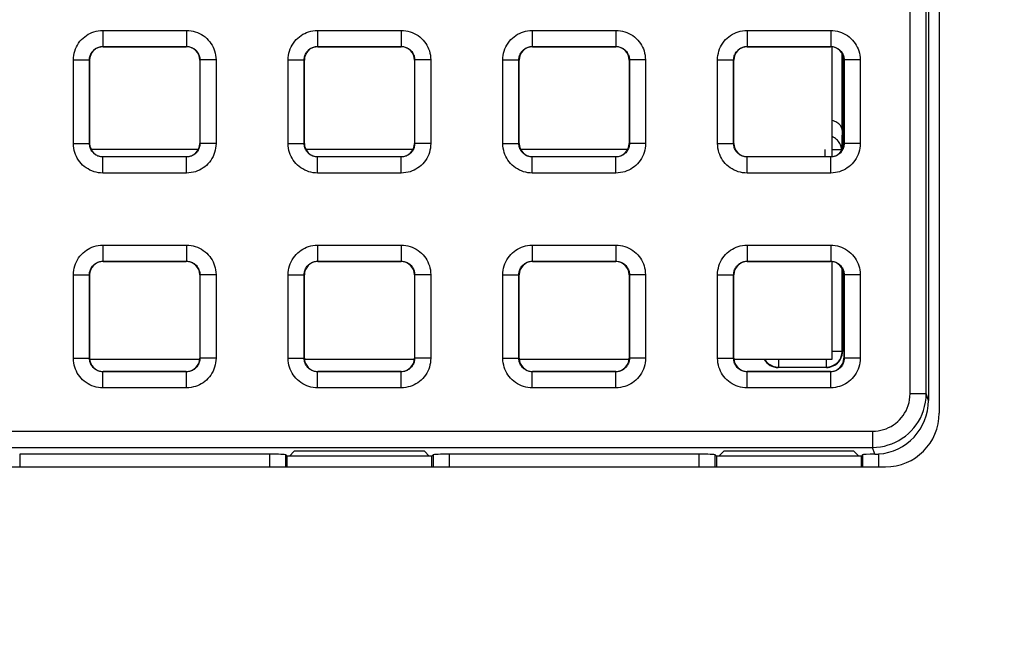
# Model space of a CAD drawing. Units: millimetres. Extents: x -155 to 85, y -216 to 219.
# Drawn here: x 20 to 38, y 73 to 85 of the extents above; entities that cross this region are included whole.
import ezdxf

# ---------------------------------------------------------------- set-up
doc = ezdxf.new("R2010")
doc.units = ezdxf.units.MM
doc.header["$LTSCALE"] = 16.335
doc.layers.get('0').update_dxf_attribs({"linetype": 'CONTINUOUS'})
for name, color, linetype in [('ASSI', 7, 'CONTINUOUS'), ('DRAFT', 7, 'CONTINUOUS'), ('RACCORDO', 7, 'CONTINUOUS')]:
    doc.layers.add(name, color=color, linetype=linetype)
doc.styles.get("Standard").update_dxf_attribs({"font": 'txt', "width": 0.8})
doc.dimstyles.new('DIMSTYLE_1', dxfattribs={"dimtxt": 3, "dimasz": 3, "dimexe": 1.5, "dimexo": 0.5, "dimgap": 0.75, "dimtad": 1, "dimtxsty": 'STANDARD', "dimblk": '_FILLED', "dimblk1": '_FILLED', "dimblk2": '_FILLED', "dimcen": 0.09, "dimazin": 2, "dimtfac": 1, "dimtofl": 0, "dimtmove": 0, "dimatfit": 3, "dimldrblk": '_FILLED', "dimfxl": 1, "dimtolj": 1, "dimarcsym": 0})

# ---------------------------------------------------------------- blocks, each defined once
blk = doc.blocks.new('_FILLED')
at = {"color": 0, "linetype": 'BYBLOCK'}
blk.add_solid([(0, 0), (-1, 0.3167), (-1, -0.3167)], dxfattribs=at)
blk = doc.blocks.new('*D5')
at = {"color": 7, "linetype": 'CONTINUOUS'}
for p, q in [((0.5, 178.25), (74.508, 178.25)), ((73.008, 178.25), (73.008, 0)), ((73.008, -178.25), (73.008, 0)), ((0.5, -178.25), (74.508, -178.25))]:
    blk.add_line(p, q, dxfattribs=at)
at = {"color": 7, "linetype": 'CONTINUOUS', "xscale": 3, "yscale": 3, "zscale": 3}
for p, rotation in [((73.008, 178.25), 90), ((73.008, -178.25), 270)]:
    blk.add_blockref('_FILLED', p, dxfattribs=dict(at, rotation=rotation))

msp = doc.modelspace()

# ---------------------------------------------------------------- linework, layer by layer
at = {"color": 7, "linetype": 'CONTINUOUS'}
for p, q in [((36.8, 129.05), (36.8, 77.45)), ((34.8, 84.275), (34.8, 82.225)), ((34.8, 80.275), (34.8, 78.45)), ((23.025, 78.45), (20.975, 78.45)), ((27.025, 78.45), (24.975, 78.45)), ((31.025, 78.45), (28.975, 78.45)), ((34.8, 78.45), (32.975, 78.45))]:
    msp.add_line(p, q, dxfattribs=at)
at = {"layer": 'ASSI', "color": 7, "linetype": 'CONTINUOUS'}
for p, q in [((36.8, 129.05), (36.8, 77.45)), ((-35.8, 76.45), (35.8, 76.45))]:
    msp.add_line(p, q, dxfattribs=at)
msp.add_arc((35.8, 77.45), 1, 270, 360, dxfattribs=at)
at = {"layer": 'DRAFT', "color": 7, "linetype": 'CONTINUOUS'}
for p, q in [((24.787, 76.739), (24.698, 76.65)), ((27.213, 76.739), (24.787, 76.739)), ((27.302, 76.65), (27.213, 76.739)), ((32.787, 76.739), (32.698, 76.65)), ((35.213, 76.739), (32.787, 76.739)), ((35.302, 76.65), (35.213, 76.739)), ((24.65, 76.65), (24.65, 76.45)), ((27.35, 76.65), (24.65, 76.65)), ((27.35, 76.45), (27.35, 76.65)), ((32.65, 76.65), (32.65, 76.45)), ((35.35, 76.65), (32.65, 76.65)), ((35.35, 76.45), (35.35, 76.65))]:
    msp.add_line(p, q, dxfattribs=at)
at = {"layer": 'RACCORDO', "color": 250, "linetype": 'CONTINUOUS'}
for p, q in [((36.258, 77.813), (36.258, 128.808)), ((36.558, 77.813), (36.558, 128.808)), ((21.221, 84.579), (21.221, 84.279)), ((21.221, 84.579), (22.779, 84.579)), ((22.779, 84.579), (22.779, 84.279)), ((25.221, 84.579), (25.221, 84.279)), ((25.221, 84.579), (26.779, 84.579)), ((26.779, 84.579), (26.779, 84.279)), ((29.221, 84.579), (29.221, 84.279)), ((29.221, 84.579), (30.779, 84.579)), ((30.779, 84.579), (30.779, 84.279)), ((33.221, 84.579), (33.221, 84.279)), ((33.221, 84.579), (34.779, 84.579)), ((34.779, 84.579), (34.779, 84.279)), ((21.221, 84.279), (22.779, 84.279)), ((21.225, 84.275), (21.221, 84.279)), ((22.775, 84.275), (22.779, 84.279)), ((25.221, 84.279), (26.779, 84.279)), ((25.225, 84.275), (25.221, 84.279)), ((26.775, 84.275), (26.779, 84.279)), ((29.221, 84.279), (30.779, 84.279)), ((29.225, 84.275), (29.221, 84.279)), ((30.775, 84.275), (30.779, 84.279)), ((33.221, 84.279), (34.779, 84.279)), ((33.225, 84.275), (33.221, 84.279)), ((34.775, 84.275), (34.779, 84.279)), ((20.671, 82.471), (20.671, 84.029)), ((20.671, 84.029), (20.971, 84.029)), ((20.971, 82.471), (20.971, 84.029)), ((20.975, 84.025), (20.971, 84.029)), ((23.025, 84.025), (23.029, 84.029)), ((23.029, 84.029), (23.029, 82.471)), ((23.329, 84.029), (23.029, 84.029)), ((23.329, 84.029), (23.329, 82.471)), ((24.671, 82.471), (24.671, 84.029)), ((24.671, 84.029), (24.971, 84.029)), ((24.971, 82.471), (24.971, 84.029)), ((24.975, 84.025), (24.971, 84.029)), ((27.025, 84.025), (27.029, 84.029)), ((27.029, 84.029), (27.029, 82.471)), ((27.329, 84.029), (27.029, 84.029)), ((27.329, 84.029), (27.329, 82.471)), ((28.671, 82.471), (28.671, 84.029)), ((28.671, 84.029), (28.971, 84.029)), ((28.971, 82.471), (28.971, 84.029)), ((28.975, 84.025), (28.971, 84.029)), ((31.025, 84.025), (31.029, 84.029)), ((31.029, 84.029), (31.029, 82.471)), ((31.329, 84.029), (31.029, 84.029)), ((31.329, 84.029), (31.329, 82.471)), ((32.671, 82.471), (32.671, 84.029)), ((32.671, 84.029), (32.971, 84.029)), ((32.971, 82.471), (32.971, 84.029)), ((32.975, 84.025), (32.971, 84.029)), ((34.993, 82.721), (34.993, 84.147)), ((35.025, 84.025), (35.029, 84.029)), ((35.029, 84.029), (35.029, 82.471)), ((35.329, 84.029), (35.029, 84.029)), ((35.329, 84.029), (35.329, 82.471)), ((34.993, 82.721), (34.979, 82.357)), ((20.671, 82.471), (20.971, 82.471)), ((20.975, 82.475), (20.971, 82.471)), ((22.995, 82.357), (21.005, 82.357)), ((23.025, 82.475), (23.029, 82.471)), ((23.329, 82.471), (23.029, 82.471)), ((24.671, 82.471), (24.971, 82.471)), ((24.975, 82.475), (24.971, 82.471)), ((26.995, 82.357), (25.005, 82.357)), ((27.025, 82.475), (27.029, 82.471)), ((27.329, 82.471), (27.029, 82.471)), ((28.671, 82.471), (28.971, 82.471)), ((28.975, 82.475), (28.971, 82.471)), ((30.995, 82.357), (29.005, 82.357)), ((31.025, 82.475), (31.029, 82.471)), ((31.329, 82.471), (31.029, 82.471)), ((32.671, 82.471), (32.971, 82.471)), ((32.975, 82.475), (32.971, 82.471)), ((34.679, 82.225), (34.679, 82.357)), ((34.8, 82.357), (34.979, 82.357)), ((34.979, 82.357), (34.978, 82.38)), ((34.979, 82.331), (34.979, 82.357)), ((35.025, 82.475), (35.029, 82.471)), ((35.329, 82.471), (35.029, 82.471)), ((21.225, 82.225), (21.221, 82.221)), ((21.221, 81.921), (21.221, 82.221)), ((22.779, 82.221), (21.221, 82.221)), ((22.775, 82.225), (22.779, 82.221)), ((22.779, 81.921), (22.779, 82.221)), ((25.225, 82.225), (25.221, 82.221)), ((25.221, 81.921), (25.221, 82.221)), ((26.779, 82.221), (25.221, 82.221)), ((26.775, 82.225), (26.779, 82.221)), ((26.779, 81.921), (26.779, 82.221)), ((29.225, 82.225), (29.221, 82.221)), ((29.221, 81.921), (29.221, 82.221)), ((30.779, 82.221), (29.221, 82.221)), ((30.775, 82.225), (30.779, 82.221)), ((30.779, 81.921), (30.779, 82.221)), ((33.225, 82.225), (33.221, 82.221)), ((33.221, 81.921), (33.221, 82.221)), ((34.779, 82.221), (33.221, 82.221)), ((34.775, 82.225), (34.779, 82.221)), ((34.779, 81.921), (34.779, 82.221)), ((22.779, 81.921), (21.221, 81.921)), ((26.779, 81.921), (25.221, 81.921)), ((30.779, 81.921), (29.221, 81.921)), ((34.779, 81.921), (33.221, 81.921)), ((21.221, 80.579), (21.221, 80.279)), ((21.221, 80.579), (22.779, 80.579)), ((22.779, 80.579), (22.779, 80.279)), ((25.221, 80.579), (25.221, 80.279)), ((25.221, 80.579), (26.779, 80.579)), ((26.779, 80.579), (26.779, 80.279)), ((29.221, 80.579), (29.221, 80.279)), ((29.221, 80.579), (30.779, 80.579)), ((30.779, 80.579), (30.779, 80.279)), ((33.221, 80.579), (33.221, 80.279)), ((33.221, 80.579), (34.779, 80.579)), ((34.779, 80.579), (34.779, 80.279)), ((21.225, 80.275), (21.221, 80.279)), ((21.221, 80.279), (22.779, 80.279)), ((22.775, 80.275), (22.779, 80.279)), ((25.221, 80.279), (26.779, 80.279)), ((25.225, 80.275), (25.221, 80.279)), ((26.775, 80.275), (26.779, 80.279)), ((29.221, 80.279), (30.779, 80.279)), ((29.225, 80.275), (29.221, 80.279)), ((30.775, 80.275), (30.779, 80.279)), ((33.221, 80.279), (34.779, 80.279)), ((33.225, 80.275), (33.221, 80.279)), ((34.775, 80.275), (34.779, 80.279)), ((20.671, 78.471), (20.671, 80.029)), ((20.671, 80.029), (20.971, 80.029)), ((20.971, 78.471), (20.971, 80.029)), ((20.975, 80.025), (20.971, 80.029)), ((23.025, 80.025), (23.029, 80.029)), ((23.029, 80.029), (23.029, 78.471)), ((23.329, 80.029), (23.029, 80.029)), ((23.329, 80.029), (23.329, 78.471)), ((24.671, 78.471), (24.671, 80.029)), ((24.671, 80.029), (24.971, 80.029)), ((24.971, 78.471), (24.971, 80.029)), ((24.975, 80.025), (24.971, 80.029)), ((27.025, 80.025), (27.029, 80.029)), ((27.029, 80.029), (27.029, 78.471)), ((27.329, 80.029), (27.029, 80.029)), ((27.329, 80.029), (27.329, 78.471)), ((28.671, 78.471), (28.671, 80.029)), ((28.671, 80.029), (28.971, 80.029)), ((28.971, 78.471), (28.971, 80.029)), ((28.975, 80.025), (28.971, 80.029)), ((31.025, 80.025), (31.029, 80.029)), ((31.029, 80.029), (31.029, 78.471)), ((31.329, 80.029), (31.029, 80.029)), ((31.329, 80.029), (31.329, 78.471)), ((32.671, 78.471), (32.671, 80.029)), ((32.671, 80.029), (32.971, 80.029)), ((32.971, 78.471), (32.971, 80.029)), ((32.975, 80.025), (32.971, 80.029)), ((34.993, 78.607), (34.993, 80.147)), ((35.025, 80.025), (35.029, 80.029)), ((35.029, 80.029), (35.029, 78.471)), ((35.329, 80.029), (35.029, 80.029)), ((35.329, 80.029), (35.329, 78.471)), ((34.8, 78.607), (34.993, 78.607)), ((35, 78.6), (34.993, 78.607)), ((20.671, 78.471), (20.971, 78.471)), ((20.975, 78.475), (20.971, 78.471)), ((23.025, 78.475), (23.029, 78.471)), ((23.329, 78.471), (23.029, 78.471)), ((24.671, 78.471), (24.971, 78.471)), ((24.975, 78.475), (24.971, 78.471)), ((27.025, 78.475), (27.029, 78.471)), ((27.329, 78.471), (27.029, 78.471)), ((28.671, 78.471), (28.971, 78.471)), ((28.975, 78.475), (28.971, 78.471)), ((31.025, 78.475), (31.029, 78.471)), ((31.329, 78.471), (31.029, 78.471)), ((32.671, 78.471), (32.971, 78.471)), ((32.975, 78.475), (32.971, 78.471)), ((33.807, 78.45), (33.807, 78.307)), ((34.693, 78.45), (34.693, 78.307)), ((35.025, 78.475), (35.029, 78.471)), ((35.329, 78.471), (35.029, 78.471)), ((21.225, 78.225), (21.221, 78.221)), ((21.221, 77.921), (21.221, 78.221)), ((22.779, 78.221), (21.221, 78.221)), ((22.775, 78.225), (22.779, 78.221)), ((22.779, 77.921), (22.779, 78.221)), ((25.225, 78.225), (25.221, 78.221)), ((25.221, 77.921), (25.221, 78.221)), ((26.779, 78.221), (25.221, 78.221)), ((26.775, 78.225), (26.779, 78.221)), ((26.779, 77.921), (26.779, 78.221)), ((29.225, 78.225), (29.221, 78.221)), ((29.221, 77.921), (29.221, 78.221)), ((30.779, 78.221), (29.221, 78.221)), ((30.775, 78.225), (30.779, 78.221)), ((30.779, 77.921), (30.779, 78.221)), ((33.225, 78.225), (33.221, 78.221)), ((33.221, 77.921), (33.221, 78.221)), ((34.779, 78.221), (33.221, 78.221)), ((33.8, 78.3), (33.807, 78.307)), ((33.807, 78.307), (34.693, 78.307)), ((34.7, 78.3), (34.693, 78.307)), ((34.775, 78.225), (34.779, 78.221)), ((34.779, 77.921), (34.779, 78.221)), ((22.779, 77.921), (21.221, 77.921)), ((26.779, 77.921), (25.221, 77.921)), ((30.779, 77.921), (29.221, 77.921)), ((34.779, 77.921), (33.221, 77.921)), ((36.258, 77.813), (36.558, 77.813)), ((36.6, 77.687), (36.558, 77.813)), ((-35.559, 77.113), (35.559, 77.113)), ((35.559, 77.113), (35.559, 76.813)), ((-35.559, 76.813), (35.559, 76.813)), ((19.671, 76.687), (19.671, 76.45)), ((24.329, 76.45), (24.329, 76.687)), ((24.628, 76.45), (24.628, 76.672)), ((27.372, 76.672), (27.372, 76.45)), ((27.671, 76.687), (27.671, 76.45)), ((32.329, 76.45), (32.329, 76.687)), ((32.628, 76.45), (32.628, 76.672)), ((35.372, 76.672), (35.372, 76.45)), ((35.601, 76.686), (35.559, 76.813)), ((35.671, 76.689), (35.671, 76.45))]:
    msp.add_line(p, q, dxfattribs=at)
at = {"layer": 'RACCORDO', "color": 7, "linetype": 'CONTINUOUS'}
for p, q in [((36.6, 128.85), (36.6, 77.687)), ((21.225, 84.275), (22.775, 84.275)), ((25.225, 84.275), (26.775, 84.275)), ((29.225, 84.275), (30.775, 84.275)), ((33.225, 84.275), (34.775, 84.275)), ((20.975, 82.475), (20.975, 84.025)), ((23.025, 84.025), (23.025, 82.475)), ((24.975, 82.475), (24.975, 84.025)), ((27.025, 84.025), (27.025, 82.475)), ((28.975, 82.475), (28.975, 84.025)), ((31.025, 84.025), (31.025, 82.475)), ((32.975, 82.475), (32.975, 84.025)), ((35, 84.133), (35, 82.367)), ((35.025, 84.025), (35.025, 82.475)), ((22.775, 82.225), (21.225, 82.225)), ((26.775, 82.225), (25.225, 82.225)), ((30.775, 82.225), (29.225, 82.225)), ((34.775, 82.225), (33.225, 82.225)), ((21.225, 80.275), (22.775, 80.275)), ((25.225, 80.275), (26.775, 80.275)), ((29.225, 80.275), (30.775, 80.275)), ((33.225, 80.275), (34.775, 80.275)), ((20.975, 78.475), (20.975, 80.025)), ((23.025, 80.025), (23.025, 78.475)), ((24.975, 78.475), (24.975, 80.025)), ((27.025, 80.025), (27.025, 78.475)), ((28.975, 78.475), (28.975, 80.025)), ((31.025, 80.025), (31.025, 78.475)), ((32.975, 78.475), (32.975, 80.025)), ((35, 80.133), (35, 78.6)), ((35.025, 80.025), (35.025, 78.475)), ((22.775, 78.225), (21.225, 78.225)), ((26.775, 78.225), (25.225, 78.225)), ((30.775, 78.225), (29.225, 78.225)), ((34.775, 78.225), (33.225, 78.225)), ((34.7, 78.3), (33.8, 78.3)), ((24.329, 76.687), (19.671, 76.687)), ((24.628, 76.672), (24.65, 76.65)), ((27.372, 76.672), (27.35, 76.65)), ((32.329, 76.687), (27.671, 76.687)), ((32.628, 76.672), (32.65, 76.65)), ((35.372, 76.672), (35.35, 76.65))]:
    msp.add_line(p, q, dxfattribs=at)
at = {"layer": 'RACCORDO', "color": 250, "linetype": 'CONTINUOUS'}
for points in [[(20.671, 84.029), (20.673, 84.071), (20.678, 84.113), (20.686, 84.153), (20.697, 84.193), (20.71, 84.232), (20.727, 84.27), (20.747, 84.306), (20.769, 84.342), (20.794, 84.375), (20.821, 84.406), (20.851, 84.435), (20.882, 84.461), (20.913, 84.484), (20.947, 84.505), (20.981, 84.523), (21.017, 84.539), (21.054, 84.553), (21.093, 84.563), (21.134, 84.571), (21.177, 84.576), (21.221, 84.579)], [(22.779, 84.579), (22.821, 84.577), (22.863, 84.572), (22.903, 84.564), (22.943, 84.553), (22.982, 84.54), (23.02, 84.523), (23.056, 84.503), (23.092, 84.481), (23.125, 84.456), (23.156, 84.429), (23.185, 84.399), (23.211, 84.368), (23.234, 84.337), (23.255, 84.303), (23.273, 84.269), (23.289, 84.233), (23.303, 84.196), (23.313, 84.157), (23.321, 84.116), (23.326, 84.073), (23.329, 84.029)], [(24.671, 84.029), (24.673, 84.071), (24.678, 84.113), (24.686, 84.153), (24.697, 84.193), (24.71, 84.232), (24.727, 84.27), (24.747, 84.306), (24.769, 84.342), (24.794, 84.375), (24.821, 84.406), (24.851, 84.435), (24.882, 84.461), (24.913, 84.484), (24.947, 84.505), (24.981, 84.523), (25.017, 84.539), (25.054, 84.553), (25.093, 84.563), (25.134, 84.571), (25.177, 84.576), (25.221, 84.579)], [(26.779, 84.579), (26.821, 84.577), (26.863, 84.572), (26.903, 84.564), (26.943, 84.553), (26.982, 84.54), (27.02, 84.523), (27.056, 84.503), (27.092, 84.481), (27.125, 84.456), (27.156, 84.429), (27.185, 84.399), (27.211, 84.368), (27.234, 84.337), (27.255, 84.303), (27.273, 84.269), (27.289, 84.233), (27.303, 84.196), (27.313, 84.157), (27.321, 84.116), (27.326, 84.073), (27.329, 84.029)], [(28.671, 84.029), (28.673, 84.071), (28.678, 84.113), (28.686, 84.153), (28.697, 84.193), (28.71, 84.232), (28.727, 84.27), (28.747, 84.306), (28.769, 84.342), (28.794, 84.375), (28.821, 84.406), (28.851, 84.435), (28.882, 84.461), (28.913, 84.484), (28.947, 84.505), (28.981, 84.523), (29.017, 84.539), (29.054, 84.553), (29.093, 84.563), (29.134, 84.571), (29.177, 84.576), (29.221, 84.579)], [(30.779, 84.579), (30.821, 84.577), (30.863, 84.572), (30.903, 84.564), (30.943, 84.553), (30.982, 84.54), (31.02, 84.523), (31.056, 84.503), (31.092, 84.481), (31.125, 84.456), (31.156, 84.429), (31.185, 84.399), (31.211, 84.368), (31.234, 84.337), (31.255, 84.303), (31.273, 84.269), (31.289, 84.233), (31.303, 84.196), (31.313, 84.157), (31.321, 84.116), (31.326, 84.073), (31.329, 84.029)], [(32.671, 84.029), (32.673, 84.071), (32.678, 84.113), (32.686, 84.153), (32.697, 84.193), (32.71, 84.232), (32.727, 84.27), (32.747, 84.306), (32.769, 84.342), (32.794, 84.375), (32.821, 84.406), (32.851, 84.435), (32.882, 84.461), (32.913, 84.484), (32.947, 84.505), (32.981, 84.523), (33.017, 84.539), (33.054, 84.553), (33.093, 84.563), (33.134, 84.571), (33.177, 84.576), (33.221, 84.579)], [(34.779, 84.579), (34.821, 84.577), (34.863, 84.572), (34.903, 84.564), (34.943, 84.553), (34.982, 84.54), (35.02, 84.523), (35.056, 84.503), (35.092, 84.481), (35.125, 84.456), (35.156, 84.429), (35.185, 84.399), (35.211, 84.368), (35.234, 84.337), (35.255, 84.303), (35.273, 84.269), (35.289, 84.233), (35.303, 84.196), (35.313, 84.157), (35.321, 84.116), (35.326, 84.073), (35.329, 84.029)], [(20.971, 84.029), (20.972, 84.048), (20.974, 84.067), (20.978, 84.085), (20.983, 84.103), (20.989, 84.121), (20.997, 84.138), (21.006, 84.155), (21.016, 84.171), (21.027, 84.186), (21.04, 84.2), (21.053, 84.213), (21.067, 84.225), (21.081, 84.236), (21.096, 84.245), (21.112, 84.253), (21.128, 84.261), (21.145, 84.267), (21.163, 84.272), (21.182, 84.275), (21.201, 84.278), (21.221, 84.279)], [(22.779, 84.279), (22.798, 84.278), (22.817, 84.276), (22.835, 84.272), (22.853, 84.267), (22.871, 84.261), (22.888, 84.253), (22.905, 84.244), (22.921, 84.234), (22.936, 84.223), (22.95, 84.21), (22.963, 84.197), (22.975, 84.183), (22.986, 84.169), (22.995, 84.154), (23.003, 84.138), (23.011, 84.122), (23.017, 84.105), (23.022, 84.087), (23.025, 84.068), (23.028, 84.049), (23.029, 84.029)], [(24.971, 84.029), (24.972, 84.048), (24.974, 84.067), (24.978, 84.085), (24.983, 84.103), (24.989, 84.121), (24.997, 84.138), (25.006, 84.155), (25.016, 84.171), (25.027, 84.186), (25.04, 84.2), (25.053, 84.213), (25.067, 84.225), (25.081, 84.236), (25.096, 84.245), (25.112, 84.253), (25.128, 84.261), (25.145, 84.267), (25.163, 84.272), (25.182, 84.275), (25.201, 84.278), (25.221, 84.279)], [(26.779, 84.279), (26.798, 84.278), (26.817, 84.276), (26.835, 84.272), (26.853, 84.267), (26.871, 84.261), (26.888, 84.253), (26.905, 84.244), (26.921, 84.234), (26.936, 84.223), (26.95, 84.21), (26.963, 84.197), (26.975, 84.183), (26.986, 84.169), (26.995, 84.154), (27.003, 84.138), (27.011, 84.122), (27.017, 84.105), (27.022, 84.087), (27.025, 84.068), (27.028, 84.049), (27.029, 84.029)], [(28.971, 84.029), (28.972, 84.048), (28.974, 84.067), (28.978, 84.085), (28.983, 84.103), (28.989, 84.121), (28.997, 84.138), (29.006, 84.155), (29.016, 84.171), (29.027, 84.186), (29.04, 84.2), (29.053, 84.213), (29.067, 84.225), (29.081, 84.236), (29.096, 84.245), (29.112, 84.253), (29.128, 84.261), (29.145, 84.267), (29.163, 84.272), (29.182, 84.275), (29.201, 84.278), (29.221, 84.279)], [(30.779, 84.279), (30.798, 84.278), (30.817, 84.276), (30.835, 84.272), (30.853, 84.267), (30.871, 84.261), (30.888, 84.253), (30.905, 84.244), (30.921, 84.234), (30.936, 84.223), (30.95, 84.21), (30.963, 84.197), (30.975, 84.183), (30.986, 84.169), (30.995, 84.154), (31.003, 84.138), (31.011, 84.122), (31.017, 84.105), (31.022, 84.087), (31.025, 84.068), (31.028, 84.049), (31.029, 84.029)], [(32.971, 84.029), (32.972, 84.048), (32.974, 84.067), (32.978, 84.085), (32.983, 84.103), (32.989, 84.121), (32.997, 84.138), (33.006, 84.155), (33.016, 84.171), (33.027, 84.186), (33.04, 84.2), (33.053, 84.213), (33.067, 84.225), (33.081, 84.236), (33.096, 84.245), (33.112, 84.253), (33.128, 84.261), (33.145, 84.267), (33.163, 84.272), (33.182, 84.275), (33.201, 84.278), (33.221, 84.279)], [(34.779, 84.279), (34.798, 84.278), (34.817, 84.276), (34.835, 84.272), (34.853, 84.267), (34.871, 84.261), (34.888, 84.253), (34.905, 84.244), (34.921, 84.234), (34.936, 84.223), (34.95, 84.21), (34.963, 84.197), (34.975, 84.183), (34.986, 84.169), (34.995, 84.154), (35.003, 84.138), (35.011, 84.122), (35.017, 84.105), (35.022, 84.087), (35.025, 84.068), (35.028, 84.049), (35.029, 84.029)], [(34.938, 82.492), (34.924, 82.512), (34.908, 82.531), (34.89, 82.549), (34.871, 82.565), (34.85, 82.579), (34.828, 82.592), (34.805, 82.603), (34.8, 82.605)], [(21.221, 81.921), (21.179, 81.923), (21.137, 81.928), (21.097, 81.936), (21.057, 81.947), (21.018, 81.96), (20.98, 81.977), (20.944, 81.997), (20.908, 82.019), (20.875, 82.044), (20.844, 82.071), (20.815, 82.101), (20.789, 82.132), (20.766, 82.163), (20.745, 82.197), (20.727, 82.231), (20.711, 82.267), (20.697, 82.304), (20.687, 82.343), (20.679, 82.384), (20.674, 82.427), (20.671, 82.471)], [(21.221, 82.221), (21.202, 82.222), (21.183, 82.224), (21.165, 82.228), (21.147, 82.233), (21.129, 82.239), (21.112, 82.247), (21.095, 82.256), (21.079, 82.266), (21.064, 82.277), (21.05, 82.29), (21.037, 82.303), (21.025, 82.317), (21.014, 82.331), (21.005, 82.346), (20.997, 82.362), (20.989, 82.378), (20.983, 82.395), (20.978, 82.413), (20.975, 82.432), (20.972, 82.451), (20.971, 82.471)], [(23.029, 82.471), (23.028, 82.452), (23.026, 82.433), (23.022, 82.415), (23.017, 82.397), (23.011, 82.379), (23.003, 82.362), (22.994, 82.345), (22.984, 82.329), (22.973, 82.314), (22.96, 82.3), (22.947, 82.287), (22.933, 82.275), (22.919, 82.264), (22.904, 82.255), (22.888, 82.247), (22.872, 82.239), (22.855, 82.233), (22.837, 82.228), (22.818, 82.225), (22.799, 82.222), (22.779, 82.221)], [(23.329, 82.471), (23.327, 82.429), (23.322, 82.387), (23.314, 82.347), (23.303, 82.307), (23.29, 82.268), (23.273, 82.23), (23.253, 82.194), (23.231, 82.158), (23.206, 82.125), (23.179, 82.094), (23.149, 82.065), (23.118, 82.039), (23.087, 82.016), (23.053, 81.995), (23.019, 81.977), (22.983, 81.961), (22.946, 81.947), (22.907, 81.937), (22.866, 81.929), (22.823, 81.924), (22.779, 81.921)], [(25.221, 81.921), (25.179, 81.923), (25.137, 81.928), (25.097, 81.936), (25.057, 81.947), (25.018, 81.96), (24.98, 81.977), (24.944, 81.997), (24.908, 82.019), (24.875, 82.044), (24.844, 82.071), (24.815, 82.101), (24.789, 82.132), (24.766, 82.163), (24.745, 82.197), (24.727, 82.231), (24.711, 82.267), (24.697, 82.304), (24.687, 82.343), (24.679, 82.384), (24.674, 82.427), (24.671, 82.471)], [(25.221, 82.221), (25.202, 82.222), (25.183, 82.224), (25.165, 82.228), (25.147, 82.233), (25.129, 82.239), (25.112, 82.247), (25.095, 82.256), (25.079, 82.266), (25.064, 82.277), (25.05, 82.29), (25.037, 82.303), (25.025, 82.317), (25.014, 82.331), (25.005, 82.346), (24.997, 82.362), (24.989, 82.378), (24.983, 82.395), (24.978, 82.413), (24.975, 82.432), (24.972, 82.451), (24.971, 82.471)], [(27.029, 82.471), (27.028, 82.452), (27.026, 82.433), (27.022, 82.415), (27.017, 82.397), (27.011, 82.379), (27.003, 82.362), (26.994, 82.345), (26.984, 82.329), (26.973, 82.314), (26.96, 82.3), (26.947, 82.287), (26.933, 82.275), (26.919, 82.264), (26.904, 82.255), (26.888, 82.247), (26.872, 82.239), (26.855, 82.233), (26.837, 82.228), (26.818, 82.225), (26.799, 82.222), (26.779, 82.221)], [(27.329, 82.471), (27.327, 82.429), (27.322, 82.387), (27.314, 82.347), (27.303, 82.307), (27.29, 82.268), (27.273, 82.23), (27.253, 82.194), (27.231, 82.158), (27.206, 82.125), (27.179, 82.094), (27.149, 82.065), (27.118, 82.039), (27.087, 82.016), (27.053, 81.995), (27.019, 81.977), (26.983, 81.961), (26.946, 81.947), (26.907, 81.937), (26.866, 81.929), (26.823, 81.924), (26.779, 81.921)], [(29.221, 81.921), (29.179, 81.923), (29.137, 81.928), (29.097, 81.936), (29.057, 81.947), (29.018, 81.96), (28.98, 81.977), (28.944, 81.997), (28.908, 82.019), (28.875, 82.044), (28.844, 82.071), (28.815, 82.101), (28.789, 82.132), (28.766, 82.163), (28.745, 82.197), (28.727, 82.231), (28.711, 82.267), (28.697, 82.304), (28.687, 82.343), (28.679, 82.384), (28.674, 82.427), (28.671, 82.471)], [(29.221, 82.221), (29.202, 82.222), (29.183, 82.224), (29.165, 82.228), (29.147, 82.233), (29.129, 82.239), (29.112, 82.247), (29.095, 82.256), (29.079, 82.266), (29.064, 82.277), (29.05, 82.29), (29.037, 82.303), (29.025, 82.317), (29.014, 82.331), (29.005, 82.346), (28.997, 82.362), (28.989, 82.378), (28.983, 82.395), (28.978, 82.413), (28.975, 82.432), (28.972, 82.451), (28.971, 82.471)], [(31.029, 82.471), (31.028, 82.452), (31.026, 82.433), (31.022, 82.415), (31.017, 82.397), (31.011, 82.379), (31.003, 82.362), (30.994, 82.345), (30.984, 82.329), (30.973, 82.314), (30.96, 82.3), (30.947, 82.287), (30.933, 82.275), (30.919, 82.264), (30.904, 82.255), (30.888, 82.247), (30.872, 82.239), (30.855, 82.233), (30.837, 82.228), (30.818, 82.225), (30.799, 82.222), (30.779, 82.221)], [(31.329, 82.471), (31.327, 82.429), (31.322, 82.387), (31.314, 82.347), (31.303, 82.307), (31.29, 82.268), (31.273, 82.23), (31.253, 82.194), (31.231, 82.158), (31.206, 82.125), (31.179, 82.094), (31.149, 82.065), (31.118, 82.039), (31.087, 82.016), (31.053, 81.995), (31.019, 81.977), (30.983, 81.961), (30.946, 81.947), (30.907, 81.937), (30.866, 81.929), (30.823, 81.924), (30.779, 81.921)], [(33.221, 81.921), (33.179, 81.923), (33.137, 81.928), (33.097, 81.936), (33.057, 81.947), (33.018, 81.96), (32.98, 81.977), (32.944, 81.997), (32.908, 82.019), (32.875, 82.044), (32.844, 82.071), (32.815, 82.101), (32.789, 82.132), (32.766, 82.163), (32.745, 82.197), (32.727, 82.231), (32.711, 82.267), (32.697, 82.304), (32.687, 82.343), (32.679, 82.384), (32.674, 82.427), (32.671, 82.471)], [(33.221, 82.221), (33.202, 82.222), (33.183, 82.224), (33.165, 82.228), (33.147, 82.233), (33.129, 82.239), (33.112, 82.247), (33.095, 82.256), (33.079, 82.266), (33.064, 82.277), (33.05, 82.29), (33.037, 82.303), (33.025, 82.317), (33.014, 82.331), (33.005, 82.346), (32.997, 82.362), (32.989, 82.378), (32.983, 82.395), (32.978, 82.413), (32.975, 82.432), (32.972, 82.451), (32.971, 82.471)], [(35.029, 82.471), (35.028, 82.452), (35.026, 82.433), (35.022, 82.415), (35.017, 82.397), (35.011, 82.379), (35.003, 82.362), (34.994, 82.345), (34.984, 82.329), (34.973, 82.314), (34.96, 82.3), (34.947, 82.287), (34.933, 82.275), (34.919, 82.264), (34.904, 82.255), (34.888, 82.247), (34.872, 82.239), (34.855, 82.233), (34.837, 82.228), (34.818, 82.225), (34.799, 82.222), (34.779, 82.221)], [(35.329, 82.471), (35.327, 82.429), (35.322, 82.387), (35.314, 82.347), (35.303, 82.307), (35.29, 82.268), (35.273, 82.23), (35.253, 82.194), (35.231, 82.158), (35.206, 82.125), (35.179, 82.094), (35.149, 82.065), (35.118, 82.039), (35.087, 82.016), (35.053, 81.995), (35.019, 81.977), (34.983, 81.961), (34.946, 81.947), (34.907, 81.937), (34.866, 81.929), (34.823, 81.924), (34.779, 81.921)], [(34.978, 82.38), (34.974, 82.404), (34.968, 82.427), (34.96, 82.449), (34.95, 82.471), (34.938, 82.492)], [(20.671, 80.029), (20.673, 80.071), (20.678, 80.113), (20.686, 80.153), (20.697, 80.193), (20.71, 80.232), (20.727, 80.27), (20.747, 80.306), (20.769, 80.342), (20.794, 80.375), (20.821, 80.406), (20.851, 80.435), (20.882, 80.461), (20.913, 80.484), (20.947, 80.505), (20.981, 80.523), (21.017, 80.539), (21.054, 80.553), (21.093, 80.563), (21.134, 80.571), (21.177, 80.576), (21.221, 80.579)], [(22.779, 80.579), (22.821, 80.577), (22.863, 80.572), (22.903, 80.564), (22.943, 80.553), (22.982, 80.54), (23.02, 80.523), (23.056, 80.503), (23.092, 80.481), (23.125, 80.456), (23.156, 80.429), (23.185, 80.399), (23.211, 80.368), (23.234, 80.337), (23.255, 80.303), (23.273, 80.269), (23.289, 80.233), (23.303, 80.196), (23.313, 80.157), (23.321, 80.116), (23.326, 80.073), (23.329, 80.029)], [(24.671, 80.029), (24.673, 80.071), (24.678, 80.113), (24.686, 80.153), (24.697, 80.193), (24.71, 80.232), (24.727, 80.27), (24.747, 80.306), (24.769, 80.342), (24.794, 80.375), (24.821, 80.406), (24.851, 80.435), (24.882, 80.461), (24.913, 80.484), (24.947, 80.505), (24.981, 80.523), (25.017, 80.539), (25.054, 80.553), (25.093, 80.563), (25.134, 80.571), (25.177, 80.576), (25.221, 80.579)], [(26.779, 80.579), (26.821, 80.577), (26.863, 80.572), (26.903, 80.564), (26.943, 80.553), (26.982, 80.54), (27.02, 80.523), (27.056, 80.503), (27.092, 80.481), (27.125, 80.456), (27.156, 80.429), (27.185, 80.399), (27.211, 80.368), (27.234, 80.337), (27.255, 80.303), (27.273, 80.269), (27.289, 80.233), (27.303, 80.196), (27.313, 80.157), (27.321, 80.116), (27.326, 80.073), (27.329, 80.029)], [(28.671, 80.029), (28.673, 80.071), (28.678, 80.113), (28.686, 80.153), (28.697, 80.193), (28.71, 80.232), (28.727, 80.27), (28.747, 80.306), (28.769, 80.342), (28.794, 80.375), (28.821, 80.406), (28.851, 80.435), (28.882, 80.461), (28.913, 80.484), (28.947, 80.505), (28.981, 80.523), (29.017, 80.539), (29.054, 80.553), (29.093, 80.563), (29.134, 80.571), (29.177, 80.576), (29.221, 80.579)], [(30.779, 80.579), (30.821, 80.577), (30.863, 80.572), (30.903, 80.564), (30.943, 80.553), (30.982, 80.54), (31.02, 80.523), (31.056, 80.503), (31.092, 80.481), (31.125, 80.456), (31.156, 80.429), (31.185, 80.399), (31.211, 80.368), (31.234, 80.337), (31.255, 80.303), (31.273, 80.269), (31.289, 80.233), (31.303, 80.196), (31.313, 80.157), (31.321, 80.116), (31.326, 80.073), (31.329, 80.029)], [(32.671, 80.029), (32.673, 80.071), (32.678, 80.113), (32.686, 80.153), (32.697, 80.193), (32.71, 80.232), (32.727, 80.27), (32.747, 80.306), (32.769, 80.342), (32.794, 80.375), (32.821, 80.406), (32.851, 80.435), (32.882, 80.461), (32.913, 80.484), (32.947, 80.505), (32.981, 80.523), (33.017, 80.539), (33.054, 80.553), (33.093, 80.563), (33.134, 80.571), (33.177, 80.576), (33.221, 80.579)], [(34.779, 80.579), (34.821, 80.577), (34.863, 80.572), (34.903, 80.564), (34.943, 80.553), (34.982, 80.54), (35.02, 80.523), (35.056, 80.503), (35.092, 80.481), (35.125, 80.456), (35.156, 80.429), (35.185, 80.399), (35.211, 80.368), (35.234, 80.337), (35.255, 80.303), (35.273, 80.269), (35.289, 80.233), (35.303, 80.196), (35.313, 80.157), (35.321, 80.116), (35.326, 80.073), (35.329, 80.029)], [(20.971, 80.029), (20.972, 80.048), (20.974, 80.067), (20.978, 80.085), (20.983, 80.103), (20.989, 80.121), (20.997, 80.138), (21.006, 80.155), (21.016, 80.171), (21.027, 80.186), (21.04, 80.2), (21.053, 80.213), (21.067, 80.225), (21.081, 80.236), (21.096, 80.245), (21.112, 80.253), (21.128, 80.261), (21.145, 80.267), (21.163, 80.272), (21.182, 80.275), (21.201, 80.278), (21.221, 80.279)], [(22.779, 80.279), (22.798, 80.278), (22.817, 80.276), (22.835, 80.272), (22.853, 80.267), (22.871, 80.261), (22.888, 80.253), (22.905, 80.244), (22.921, 80.234), (22.936, 80.223), (22.95, 80.21), (22.963, 80.197), (22.975, 80.183), (22.986, 80.169), (22.995, 80.154), (23.003, 80.138), (23.011, 80.122), (23.017, 80.105), (23.022, 80.087), (23.025, 80.068), (23.028, 80.049), (23.029, 80.029)], [(24.971, 80.029), (24.972, 80.048), (24.974, 80.067), (24.978, 80.085), (24.983, 80.103), (24.989, 80.121), (24.997, 80.138), (25.006, 80.155), (25.016, 80.171), (25.027, 80.186), (25.04, 80.2), (25.053, 80.213), (25.067, 80.225), (25.081, 80.236), (25.096, 80.245), (25.112, 80.253), (25.128, 80.261), (25.145, 80.267), (25.163, 80.272), (25.182, 80.275), (25.201, 80.278), (25.221, 80.279)], [(26.779, 80.279), (26.798, 80.278), (26.817, 80.276), (26.835, 80.272), (26.853, 80.267), (26.871, 80.261), (26.888, 80.253), (26.905, 80.244), (26.921, 80.234), (26.936, 80.223), (26.95, 80.21), (26.963, 80.197), (26.975, 80.183), (26.986, 80.169), (26.995, 80.154), (27.003, 80.138), (27.011, 80.122), (27.017, 80.105), (27.022, 80.087), (27.025, 80.068), (27.028, 80.049), (27.029, 80.029)], [(28.971, 80.029), (28.972, 80.048), (28.974, 80.067), (28.978, 80.085), (28.983, 80.103), (28.989, 80.121), (28.997, 80.138), (29.006, 80.155), (29.016, 80.171), (29.027, 80.186), (29.04, 80.2), (29.053, 80.213), (29.067, 80.225), (29.081, 80.236), (29.096, 80.245), (29.112, 80.253), (29.128, 80.261), (29.145, 80.267), (29.163, 80.272), (29.182, 80.275), (29.201, 80.278), (29.221, 80.279)], [(30.779, 80.279), (30.798, 80.278), (30.817, 80.276), (30.835, 80.272), (30.853, 80.267), (30.871, 80.261), (30.888, 80.253), (30.905, 80.244), (30.921, 80.234), (30.936, 80.223), (30.95, 80.21), (30.963, 80.197), (30.975, 80.183), (30.986, 80.169), (30.995, 80.154), (31.003, 80.138), (31.011, 80.122), (31.017, 80.105), (31.022, 80.087), (31.025, 80.068), (31.028, 80.049), (31.029, 80.029)], [(32.971, 80.029), (32.972, 80.048), (32.974, 80.067), (32.978, 80.085), (32.983, 80.103), (32.989, 80.121), (32.997, 80.138), (33.006, 80.155), (33.016, 80.171), (33.027, 80.186), (33.04, 80.2), (33.053, 80.213), (33.067, 80.225), (33.081, 80.236), (33.096, 80.245), (33.112, 80.253), (33.128, 80.261), (33.145, 80.267), (33.163, 80.272), (33.182, 80.275), (33.201, 80.278), (33.221, 80.279)], [(34.779, 80.279), (34.798, 80.278), (34.817, 80.276), (34.835, 80.272), (34.853, 80.267), (34.871, 80.261), (34.888, 80.253), (34.905, 80.244), (34.921, 80.234), (34.936, 80.223), (34.95, 80.21), (34.963, 80.197), (34.975, 80.183), (34.986, 80.169), (34.995, 80.154), (35.003, 80.138), (35.011, 80.122), (35.017, 80.105), (35.022, 80.087), (35.025, 80.068), (35.028, 80.049), (35.029, 80.029)], [(34.939, 78.435), (34.953, 78.457), (34.965, 78.48), (34.975, 78.504), (34.983, 78.529), (34.988, 78.555)], [(34.988, 78.555), (34.992, 78.581), (34.993, 78.607)], [(21.221, 77.921), (21.179, 77.923), (21.137, 77.928), (21.097, 77.936), (21.057, 77.947), (21.018, 77.96), (20.98, 77.977), (20.944, 77.997), (20.908, 78.019), (20.875, 78.044), (20.844, 78.071), (20.815, 78.101), (20.789, 78.132), (20.766, 78.163), (20.745, 78.197), (20.727, 78.231), (20.711, 78.267), (20.697, 78.304), (20.687, 78.343), (20.679, 78.384), (20.674, 78.427), (20.671, 78.471)], [(21.221, 78.221), (21.202, 78.222), (21.183, 78.224), (21.165, 78.228), (21.147, 78.233), (21.129, 78.239), (21.112, 78.247), (21.095, 78.256), (21.079, 78.266), (21.064, 78.277), (21.05, 78.29), (21.037, 78.303), (21.025, 78.317), (21.014, 78.331), (21.005, 78.346), (20.997, 78.362), (20.989, 78.378), (20.983, 78.395), (20.978, 78.413), (20.975, 78.432), (20.972, 78.451), (20.971, 78.471)], [(23.029, 78.471), (23.028, 78.452), (23.026, 78.433), (23.022, 78.415), (23.017, 78.397), (23.011, 78.379), (23.003, 78.362), (22.994, 78.345), (22.984, 78.329), (22.973, 78.314), (22.96, 78.3), (22.947, 78.287), (22.933, 78.275), (22.919, 78.264), (22.904, 78.255), (22.888, 78.247), (22.872, 78.239), (22.855, 78.233), (22.837, 78.228), (22.818, 78.225), (22.799, 78.222), (22.779, 78.221)], [(23.329, 78.471), (23.327, 78.429), (23.322, 78.387), (23.314, 78.347), (23.303, 78.307), (23.29, 78.268), (23.273, 78.23), (23.253, 78.194), (23.231, 78.158), (23.206, 78.125), (23.179, 78.094), (23.149, 78.065), (23.118, 78.039), (23.087, 78.016), (23.053, 77.995), (23.019, 77.977), (22.983, 77.961), (22.946, 77.947), (22.907, 77.937), (22.866, 77.929), (22.823, 77.924), (22.779, 77.921)], [(25.221, 77.921), (25.179, 77.923), (25.137, 77.928), (25.097, 77.936), (25.057, 77.947), (25.018, 77.96), (24.98, 77.977), (24.944, 77.997), (24.908, 78.019), (24.875, 78.044), (24.844, 78.071), (24.815, 78.101), (24.789, 78.132), (24.766, 78.163), (24.745, 78.197), (24.727, 78.231), (24.711, 78.267), (24.697, 78.304), (24.687, 78.343), (24.679, 78.384), (24.674, 78.427), (24.671, 78.471)], [(25.221, 78.221), (25.202, 78.222), (25.183, 78.224), (25.165, 78.228), (25.147, 78.233), (25.129, 78.239), (25.112, 78.247), (25.095, 78.256), (25.079, 78.266), (25.064, 78.277), (25.05, 78.29), (25.037, 78.303), (25.025, 78.317), (25.014, 78.331), (25.005, 78.346), (24.997, 78.362), (24.989, 78.378), (24.983, 78.395), (24.978, 78.413), (24.975, 78.432), (24.972, 78.451), (24.971, 78.471)], [(27.029, 78.471), (27.028, 78.452), (27.026, 78.433), (27.022, 78.415), (27.017, 78.397), (27.011, 78.379), (27.003, 78.362), (26.994, 78.345), (26.984, 78.329), (26.973, 78.314), (26.96, 78.3), (26.947, 78.287), (26.933, 78.275), (26.919, 78.264), (26.904, 78.255), (26.888, 78.247), (26.872, 78.239), (26.855, 78.233), (26.837, 78.228), (26.818, 78.225), (26.799, 78.222), (26.779, 78.221)], [(27.329, 78.471), (27.327, 78.429), (27.322, 78.387), (27.314, 78.347), (27.303, 78.307), (27.29, 78.268), (27.273, 78.23), (27.253, 78.194), (27.231, 78.158), (27.206, 78.125), (27.179, 78.094), (27.149, 78.065), (27.118, 78.039), (27.087, 78.016), (27.053, 77.995), (27.019, 77.977), (26.983, 77.961), (26.946, 77.947), (26.907, 77.937), (26.866, 77.929), (26.823, 77.924), (26.779, 77.921)], [(29.221, 77.921), (29.179, 77.923), (29.137, 77.928), (29.097, 77.936), (29.057, 77.947), (29.018, 77.96), (28.98, 77.977), (28.944, 77.997), (28.908, 78.019), (28.875, 78.044), (28.844, 78.071), (28.815, 78.101), (28.789, 78.132), (28.766, 78.163), (28.745, 78.197), (28.727, 78.231), (28.711, 78.267), (28.697, 78.304), (28.687, 78.343), (28.679, 78.384), (28.674, 78.427), (28.671, 78.471)], [(29.221, 78.221), (29.202, 78.222), (29.183, 78.224), (29.165, 78.228), (29.147, 78.233), (29.129, 78.239), (29.112, 78.247), (29.095, 78.256), (29.079, 78.266), (29.064, 78.277), (29.05, 78.29), (29.037, 78.303), (29.025, 78.317), (29.014, 78.331), (29.005, 78.346), (28.997, 78.362), (28.989, 78.378), (28.983, 78.395), (28.978, 78.413), (28.975, 78.432), (28.972, 78.451), (28.971, 78.471)], [(31.029, 78.471), (31.028, 78.452), (31.026, 78.433), (31.022, 78.415), (31.017, 78.397), (31.011, 78.379), (31.003, 78.362), (30.994, 78.345), (30.984, 78.329), (30.973, 78.314), (30.96, 78.3), (30.947, 78.287), (30.933, 78.275), (30.919, 78.264), (30.904, 78.255), (30.888, 78.247), (30.872, 78.239), (30.855, 78.233), (30.837, 78.228), (30.818, 78.225), (30.799, 78.222), (30.779, 78.221)], [(31.329, 78.471), (31.327, 78.429), (31.322, 78.387), (31.314, 78.347), (31.303, 78.307), (31.29, 78.268), (31.273, 78.23), (31.253, 78.194), (31.231, 78.158), (31.206, 78.125), (31.179, 78.094), (31.149, 78.065), (31.118, 78.039), (31.087, 78.016), (31.053, 77.995), (31.019, 77.977), (30.983, 77.961), (30.946, 77.947), (30.907, 77.937), (30.866, 77.929), (30.823, 77.924), (30.779, 77.921)], [(33.221, 77.921), (33.179, 77.923), (33.137, 77.928), (33.097, 77.936), (33.057, 77.947), (33.018, 77.96), (32.98, 77.977), (32.944, 77.997), (32.908, 78.019), (32.875, 78.044), (32.844, 78.071), (32.815, 78.101), (32.789, 78.132), (32.766, 78.163), (32.745, 78.197), (32.727, 78.231), (32.711, 78.267), (32.697, 78.304), (32.687, 78.343), (32.679, 78.384), (32.674, 78.427), (32.671, 78.471)], [(33.221, 78.221), (33.202, 78.222), (33.183, 78.224), (33.165, 78.228), (33.147, 78.233), (33.129, 78.239), (33.112, 78.247), (33.095, 78.256), (33.079, 78.266), (33.064, 78.277), (33.05, 78.29), (33.037, 78.303), (33.025, 78.317), (33.014, 78.331), (33.005, 78.346), (32.997, 78.362), (32.989, 78.378), (32.983, 78.395), (32.978, 78.413), (32.975, 78.432), (32.972, 78.451), (32.971, 78.471)], [(33.552, 78.45), (33.561, 78.435), (33.577, 78.414), (33.595, 78.395), (33.614, 78.377), (33.635, 78.361), (33.657, 78.347), (33.68, 78.335), (33.704, 78.325), (33.729, 78.317), (33.755, 78.312), (33.781, 78.308), (33.807, 78.307)], [(34.693, 78.307), (34.719, 78.308), (34.745, 78.312), (34.771, 78.317), (34.796, 78.325), (34.82, 78.335), (34.843, 78.347), (34.865, 78.361), (34.886, 78.377), (34.905, 78.395), (34.923, 78.414), (34.939, 78.435)], [(35.029, 78.471), (35.028, 78.452), (35.026, 78.433), (35.022, 78.415), (35.017, 78.397), (35.011, 78.379), (35.003, 78.362), (34.994, 78.345), (34.984, 78.329), (34.973, 78.314), (34.96, 78.3), (34.947, 78.287), (34.933, 78.275), (34.919, 78.264), (34.904, 78.255), (34.888, 78.247), (34.872, 78.239), (34.855, 78.233), (34.837, 78.228), (34.818, 78.225), (34.799, 78.222), (34.779, 78.221)], [(35.329, 78.471), (35.327, 78.429), (35.322, 78.387), (35.314, 78.347), (35.303, 78.307), (35.29, 78.268), (35.273, 78.23), (35.253, 78.194), (35.231, 78.158), (35.206, 78.125), (35.179, 78.094), (35.149, 78.065), (35.118, 78.039), (35.087, 78.016), (35.053, 77.995), (35.019, 77.977), (34.983, 77.961), (34.946, 77.947), (34.907, 77.937), (34.866, 77.929), (34.823, 77.924), (34.779, 77.921)], [(35.559, 77.113), (35.612, 77.115), (35.664, 77.121), (35.715, 77.13), (35.764, 77.144), (35.812, 77.16), (35.858, 77.18), (35.903, 77.204), (35.946, 77.23), (35.988, 77.26), (36.027, 77.293), (36.063, 77.328), (36.097, 77.366), (36.128, 77.406), (36.156, 77.449), (36.182, 77.495), (36.204, 77.543), (36.223, 77.594), (36.238, 77.647), (36.249, 77.701), (36.255, 77.756), (36.258, 77.813)], [(35.559, 76.813), (35.634, 76.816), (35.709, 76.825), (35.781, 76.838), (35.852, 76.857), (35.92, 76.881), (35.986, 76.909), (36.051, 76.943), (36.113, 76.981), (36.172, 77.024), (36.227, 77.07), (36.279, 77.12), (36.328, 77.175), (36.372, 77.232), (36.412, 77.294), (36.449, 77.359), (36.481, 77.428), (36.508, 77.5), (36.529, 77.575), (36.545, 77.653), (36.555, 77.732), (36.558, 77.813)]]:
    msp.add_lwpolyline(points, dxfattribs=at)
at = {"layer": 'RACCORDO', "color": 7, "linetype": 'CONTINUOUS'}
for points in [[(34.993, 82.721), (34.991, 82.74), (34.987, 82.758), (34.98, 82.775), (34.97, 82.792), (34.959, 82.808), (34.945, 82.823), (34.929, 82.837), (34.912, 82.85), (34.894, 82.862), (34.874, 82.873), (34.853, 82.882), (34.831, 82.891), (34.809, 82.898), (34.8, 82.9)], [(35.601, 76.686), (35.612, 76.686), (35.624, 76.687), (35.636, 76.687), (35.648, 76.688), (35.66, 76.688), (35.671, 76.689)]]:
    msp.add_lwpolyline(points, dxfattribs=at)
for centre, major_axis, ratio, start_param, end_param in [((21.225, 84.025), (-0.177, 0.177), 0.999695, -0.785246, 0.785246), ((22.775, 84.025), (0.177, 0.177), 0.999695, -0.785246, 0.785246), ((25.225, 84.025), (-0.177, 0.177), 0.999695, -0.785246, 0.785246), ((26.775, 84.025), (0.177, 0.177), 0.999695, -0.785246, 0.785246), ((29.225, 84.025), (-0.177, 0.177), 0.999695, -0.785246, 0.785246), ((30.775, 84.025), (0.177, 0.177), 0.999695, -0.785246, 0.785246), ((33.225, 84.025), (-0.177, 0.177), 0.999695, -0.785246, 0.785246), ((34.775, 84.025), (0.177, 0.177), 0.999695, -0.785246, 0.785246), ((21.225, 82.475), (-0.177, -0.177), 0.999695, -0.785246, 0.785246), ((22.775, 82.475), (0.177, -0.177), 0.999695, -0.785246, 0.785246), ((25.225, 82.475), (-0.177, -0.177), 0.999695, -0.785246, 0.785246), ((26.775, 82.475), (0.177, -0.177), 0.999695, -0.785246, 0.785246), ((29.225, 82.475), (-0.177, -0.177), 0.999695, -0.785246, 0.785246), ((30.775, 82.475), (0.177, -0.177), 0.999695, -0.785246, 0.785246), ((33.225, 82.475), (-0.177, -0.177), 0.999695, -0.785246, 0.785246), ((34.775, 82.475), (0.177, -0.177), 0.999695, -0.785246, 0.785246), ((21.225, 80.025), (-0.177, 0.177), 0.999695, -0.785246, 0.785246), ((22.775, 80.025), (0.177, 0.177), 0.999695, -0.785246, 0.785246), ((25.225, 80.025), (-0.177, 0.177), 0.999695, -0.785246, 0.785246), ((26.775, 80.025), (0.177, 0.177), 0.999695, -0.785246, 0.785246), ((29.225, 80.025), (-0.177, 0.177), 0.999695, -0.785246, 0.785246), ((30.775, 80.025), (0.177, 0.177), 0.999695, -0.785246, 0.785246), ((33.225, 80.025), (-0.177, 0.177), 0.999695, -0.785246, 0.785246), ((34.775, 80.025), (0.177, 0.177), 0.999695, -0.785246, 0.785246), ((34.7, 78.6), (0.212, -0.212), 0.999695, 0.087022, 0.696895), ((34.7, 78.6), (-0.212, 0.212), 0.999695, -2.444698, -2.356347), ((21.225, 78.475), (-0.177, -0.177), 0.999695, -0.785246, 0.785246), ((22.775, 78.475), (0.177, -0.177), 0.999695, -0.785246, 0.785246), ((25.225, 78.475), (-0.177, -0.177), 0.999695, -0.785246, 0.785246), ((26.775, 78.475), (0.177, -0.177), 0.999695, -0.785246, 0.785246), ((29.225, 78.475), (-0.177, -0.177), 0.999695, -0.785246, 0.785246), ((30.775, 78.475), (0.177, -0.177), 0.999695, -0.785246, 0.785246), ((33.225, 78.475), (-0.177, -0.177), 0.999695, -0.785246, 0.785246), ((33.8, 78.6), (0.212, 0.212), 0.999695, 2.879732, 3.926839), ((34.7, 78.6), (-0.212, 0.212), 0.999695, -3.926839, -3.054571), ((34.775, 78.475), (0.177, -0.177), 0.999695, -0.785246, 0.785246), ((35.6, 77.688), (-0.316, 0.95), 0.998478, -3.391979, -1.89276), ((24.329, 76.671), (0.3, 0), 0.052408, 0.05236, 1.570796), ((27.671, 76.671), (0.3, 0), 0.052408, 1.570796, 3.089233), ((32.329, 76.671), (0.3, 0), 0.052408, 0.05236, 1.570796), ((35.671, 76.671), (0.3, 0), 0.052408, 1.807902, 3.089233)]:
    msp.add_ellipse(centre, major_axis=major_axis, ratio=ratio, start_param=start_param, end_param=end_param, dxfattribs=at)

# ---------------------------------------------------------------- dimensions: what is measured, and where the dimension line sits
at = {"color": 7, "linetype": 'CONTINUOUS'}
dim = msp.add_linear_dim(base=(73.008, -178.25), p1=(0, 178.25), p2=(0, -178.25), angle=270, dimstyle='DIMSTYLE_1', dxfattribs=at)
dim.commit()
dim.dimension.update_dxf_attribs({"geometry": '*D5', "text_midpoint": (73.008, -5.25), "dimtype": 160})

doc.saveas('drawing.dxf')
